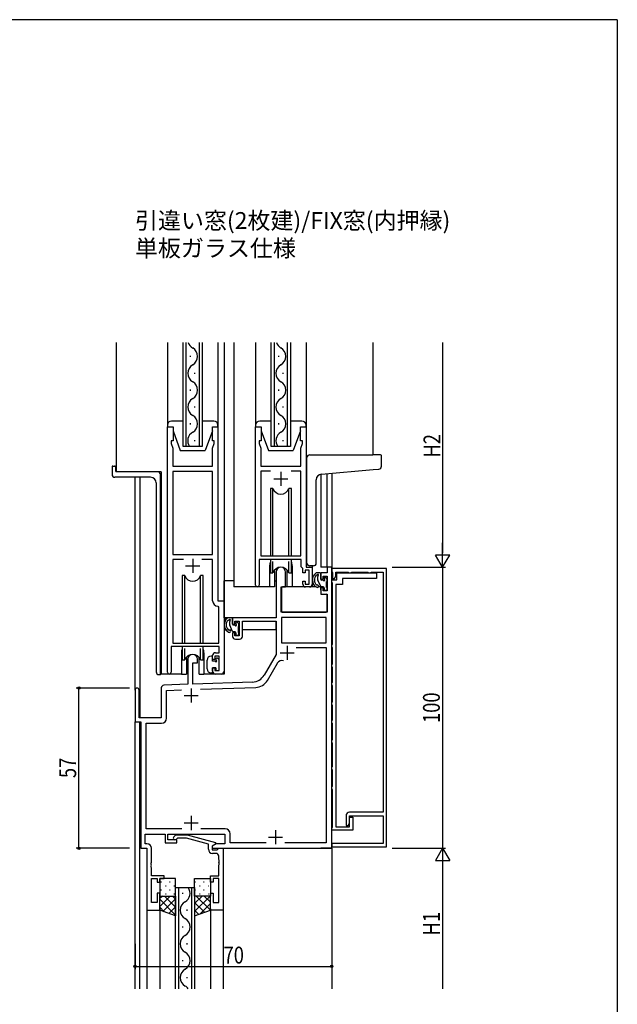
# Model space of a CAD drawing. Extents: x -2 to 1585, y 0 to 1128.
# Drawn here: x 1331 to 1544, y 772 to 1123 of the extents above; entities that cross this region are included whole.
import ezdxf

# ---------------------------------------------------------------- set-up
doc = ezdxf.new("R2010")
doc.units = 0
for name, color, linetype in [('USER1', 3, 'CONTINUOUS'), ('YKK_11', 7, 'CONTINUOUS'), ('YKK_12', 2, 'CONTINUOUS'), ('YKK_13', 4, 'CONTINUOUS'), ('YKK_D', 6, 'CONTINUOUS'), ('YKK_ZWAK', 7, 'CONTINUOUS')]:
    doc.layers.add(name, color=color, linetype=linetype)
doc.styles.get("Standard").update_dxf_attribs({"font": 'ROMANS.SHX', "bigfont": 'EXTFONT.SHX'})
doc.styles.add('text-b', font='extslim2.shx', dxfattribs={"width": 0.8, "bigfont": 'extfont2.shx'})

# ---------------------------------------------------------------- blocks, each defined once
blk = doc.blocks.new('A201')
at = {"layer": 'YKK_ZWAK', "color": 254, "linetype": 'Continuous'}
for q in [(21.000001, 409.99951), (571.000014, 34.999501)]:
    blk.add_line((571.000014, 409.99951), q, dxfattribs=at)

msp = doc.modelspace()

# ---------------------------------------------------------------- linework, layer by layer
at = {"layer": 'YKK_11', "linetype": 'ByBlock', "lineweight": -2, "ltscale": 0.5}
for p, q in [((1383.81, 890.64), (1383.81, 977.99)), ((1383.81, 977.99), (1385.81, 977.99)), ((1385.81, 977.99), (1385.81, 972.99)), ((1399.81, 972.99), (1399.81, 977.99)), ((1399.81, 977.99), (1401.81, 977.99)), ((1401.81, 977.99), (1401.81, 915.99)), ((1415.21, 921.64), (1415.21, 977.99)), ((1415.21, 977.99), (1417.21, 977.99)), ((1417.21, 977.99), (1417.21, 972.99)), ((1431.21, 972.99), (1431.21, 977.99)), ((1431.21, 977.99), (1433.21, 977.99)), ((1433.21, 977.99), (1433.21, 927.99)), ((1385.81, 972.99), (1385.11, 972.99)), ((1385.11, 972.99), (1385.11, 971.99)), ((1385.11, 971.99), (1385.71, 970.34)), ((1400.51, 972.99), (1399.81, 972.99)), ((1399.91, 970.34), (1400.51, 971.99)), ((1400.51, 971.99), (1400.51, 972.99)), ((1417.21, 972.99), (1416.51, 972.99)), ((1416.51, 972.99), (1416.51, 971.99)), ((1416.51, 971.99), (1417.11, 970.34)), ((1431.91, 972.99), (1431.21, 972.99)), ((1431.31, 970.34), (1431.91, 971.99)), ((1431.91, 971.99), (1431.91, 972.99)), ((1385.71, 970.34), (1385.71, 963.99)), ((1399.91, 963.99), (1399.91, 970.34)), ((1417.11, 970.34), (1417.11, 963.99)), ((1431.31, 963.99), (1431.31, 970.34)), ((1385.71, 963.99), (1399.91, 963.99)), ((1417.11, 963.99), (1431.31, 963.99)), ((1385.71, 962.09), (1385.71, 932.49)), ((1385.71, 962.09), (1385.71, 932.49)), ((1399.91, 962.09), (1385.71, 962.09)), ((1399.91, 932.49), (1399.91, 962.09)), ((1420.53, 962.19), (1417.11, 962.19)), ((1420.53, 962.19), (1417.11, 962.19)), ((1417.11, 962.19), (1417.11, 931.99)), ((1431.31, 962.19), (1427.9, 962.19)), ((1431.31, 931.99), (1431.31, 962.19)), ((1385.71, 932.49), (1399.91, 932.49)), ((1417.11, 931.99), (1431.31, 931.99)), ((1389.53, 930.69), (1385.71, 930.69)), ((1389.53, 930.69), (1385.71, 930.69)), ((1385.71, 930.69), (1385.71, 900.99)), ((1399.91, 930.69), (1396.1, 930.69)), ((1399.91, 916.09), (1399.91, 930.69)), ((1431.41, 930.79), (1416.51, 930.79)), ((1416.51, 930.79), (1416.51, 921.64)), ((1431.41, 928.09), (1431.41, 930.79)), ((1422.51, 926.29), (1422.51, 909.99)), ((1425.91, 920.99), (1425.91, 926.29)), ((1432.01, 927.49), (1431.41, 928.09)), ((1432.01, 925.99), (1432.01, 927.49)), ((1432.81, 925.99), (1432.01, 925.99)), ((1434.31, 926.99), (1432.81, 926.99)), ((1432.81, 926.99), (1432.81, 925.99)), ((1433.21, 927.99), (1435.41, 927.99)), ((1434.31, 921.99), (1434.31, 926.99)), ((1435.41, 927.99), (1435.41, 921.99)), ((1440.68, 925.99), (1438.41, 925.99)), ((1438.41, 925.99), (1438.41, 923.69)), ((1442.31, 927.99), (1440.68, 927.99)), ((1440.68, 927.99), (1440.68, 925.99)), ((1442.31, 827.99), (1442.31, 927.99)), ((1461.81, 927.49), (1442.31, 927.49)), ((1442.31, 927.49), (1442.31, 926.59)), ((1442.31, 926.59), (1442.49, 926.32)), ((1442.49, 926.32), (1442.61, 926.14)), ((1442.61, 926.14), (1442.61, 923.99)), ((1443.31, 923.99), (1443.81, 924.86)), ((1443.81, 924.86), (1443.81, 926.29)), ((1443.81, 926.29), (1448.16, 926.29)), ((1444.11, 923.49), (1444.11, 925.99)), ((1444.11, 925.99), (1458.31, 925.99)), ((1448.16, 926.29), (1448.34, 926.17)), ((1448.34, 926.17), (1448.61, 925.99)), ((1448.61, 925.99), (1449.01, 925.99)), ((1449.01, 925.99), (1449.29, 926.17)), ((1449.29, 926.17), (1449.47, 926.29)), ((1449.47, 926.29), (1455.16, 926.29)), ((1455.16, 926.29), (1455.34, 926.17)), ((1455.34, 926.17), (1455.61, 925.99)), ((1455.61, 925.99), (1456.01, 925.99)), ((1456.01, 925.99), (1456.29, 926.17)), ((1456.29, 926.17), (1456.47, 926.29)), ((1456.47, 926.29), (1460.61, 926.29)), ((1458.31, 925.99), (1458.31, 923.99)), ((1460.61, 926.29), (1460.61, 840.79)), ((1461.81, 828.49), (1461.81, 927.49)), ((1432.01, 921.99), (1432.01, 922.99)), ((1432.01, 922.99), (1432.81, 922.99)), ((1432.81, 922.99), (1432.81, 921.99)), ((1432.81, 921.99), (1434.31, 921.99)), ((1438.41, 923.69), (1439.21, 923.69)), ((1439.21, 923.69), (1439.21, 924.79)), ((1439.21, 924.79), (1440.68, 924.79)), ((1440.68, 924.79), (1440.68, 919.59)), ((1442.31, 922.79), (1442.31, 923.49)), ((1442.31, 923.49), (1444.11, 923.49)), ((1442.49, 922.52), (1442.31, 922.79)), ((1442.61, 922.34), (1442.49, 922.52)), ((1442.61, 923.99), (1443.31, 923.99)), ((1442.61, 900.65), (1442.61, 922.34)), ((1443.81, 921.79), (1443.81, 835.59)), ((1446.11, 921.79), (1443.81, 921.79)), ((1458.31, 923.99), (1446.11, 923.99)), ((1446.11, 923.99), (1446.11, 921.79)), ((1424.31, 911.99), (1424.31, 920.99)), ((1424.31, 920.99), (1425.91, 920.99)), ((1434.41, 920.99), (1433.01, 920.99)), ((1439.21, 920.69), (1438.41, 920.69)), ((1438.41, 920.69), (1438.41, 918.39)), ((1438.41, 918.39), (1440.68, 918.39)), ((1439.21, 919.59), (1439.21, 920.69)), ((1440.68, 919.59), (1439.21, 919.59)), ((1440.68, 918.39), (1440.68, 911.99)), ((1401.81, 915.99), (1404.01, 915.99)), ((1404.01, 915.99), (1404.01, 890.99)), ((1402.11, 913.8), (1401.83, 914.1)), ((1402.11, 900.99), (1402.11, 913.8)), ((1440.68, 911.99), (1424.31, 911.99)), ((1422.51, 909.99), (1407.01, 909.99)), ((1407.01, 909.99), (1407.01, 907.69)), ((1407.01, 907.69), (1407.81, 907.69)), ((1407.81, 907.69), (1407.81, 908.79)), ((1407.81, 908.79), (1409.31, 908.79)), ((1409.31, 908.79), (1409.31, 903.59)), ((1410.51, 903.39), (1410.51, 908.79)), ((1410.51, 908.79), (1422.51, 908.79)), ((1422.51, 908.79), (1422.51, 896.99)), ((1440.38, 910.06), (1424.44, 910.06)), ((1440.38, 910.06), (1424.44, 910.06)), ((1424.44, 910.06), (1424.44, 901.09)), ((1440.38, 901.09), (1440.38, 910.06)), ((1407.81, 904.69), (1407.01, 904.69)), ((1407.01, 904.69), (1407.01, 903.39)), ((1407.81, 903.59), (1407.81, 904.69)), ((1385.71, 900.99), (1402.11, 900.99)), ((1409.31, 903.59), (1407.81, 903.59)), ((1408.01, 902.39), (1409.51, 902.39)), ((1424.44, 901.09), (1440.38, 901.09)), ((1442.31, 900.19), (1442.49, 900.47)), ((1442.49, 900.47), (1442.61, 900.65)), ((1402.21, 899.79), (1385.11, 899.79)), ((1385.11, 899.79), (1385.11, 890.64)), ((1400.91, 897.59), (1402.21, 897.59)), ((1402.21, 897.59), (1402.21, 899.79)), ((1422.51, 896.99), (1418.26, 889.62)), ((1429.7, 899.46), (1440.38, 899.46)), ((1429.7, 899.46), (1440.38, 899.46)), ((1440.38, 899.46), (1440.38, 829.92)), ((1442.31, 899.79), (1442.31, 900.19)), ((1442.49, 899.52), (1442.31, 899.79)), ((1442.61, 899.34), (1442.49, 899.52)), ((1442.61, 893.65), (1442.61, 899.34)), ((1391.11, 895.29), (1391.11, 886.33)), ((1392.81, 886.38), (1392.81, 893.99)), ((1392.81, 893.99), (1394.51, 893.99)), ((1394.51, 893.99), (1394.51, 895.29)), ((1399.91, 895.19), (1399.91, 896.59)), ((1400.71, 895.19), (1399.91, 895.19)), ((1402.21, 896.39), (1400.71, 896.39)), ((1400.71, 896.39), (1400.71, 895.19)), ((1402.21, 891.19), (1402.21, 896.39)), ((1419.4, 887.73), (1422.95, 893.88)), ((1442.31, 893.19), (1442.49, 893.47)), ((1442.49, 893.47), (1442.61, 893.65)), ((1399.91, 890.99), (1399.91, 892.19)), ((1399.91, 892.19), (1400.71, 892.19)), ((1400.71, 892.19), (1400.71, 891.19)), ((1400.71, 891.19), (1402.21, 891.19)), ((1403.01, 889.99), (1400.91, 889.99)), ((1442.31, 892.79), (1442.31, 893.19)), ((1442.49, 892.52), (1442.31, 892.79)), ((1442.61, 892.34), (1442.49, 892.52)), ((1442.61, 887.15), (1442.61, 892.34)), ((1391.11, 886.33), (1382.58, 886.03)), ((1414.1, 887.13), (1392.81, 886.38)), ((1442.31, 886.69), (1442.49, 886.97)), ((1442.31, 886.29), (1442.31, 886.69)), ((1442.49, 886.97), (1442.61, 887.15)), ((1372.31, 884.29), (1372.31, 872.99)), ((1373.71, 874.39), (1373.71, 884.29)), ((1381.61, 885.03), (1381.61, 874.39)), ((1383.54, 884.13), (1388.88, 884.32)), ((1383.54, 874.26), (1383.54, 884.13)), ((1395.6, 884.55), (1415.24, 885.24)), ((1442.49, 886.02), (1442.31, 886.29)), ((1442.61, 885.84), (1442.49, 886.02)), ((1442.61, 880.15), (1442.61, 885.84)), ((1442.31, 879.69), (1442.49, 879.97)), ((1442.31, 879.29), (1442.31, 879.69)), ((1442.49, 879.97), (1442.61, 880.15)), ((1442.49, 879.02), (1442.31, 879.29)), ((1442.61, 878.84), (1442.49, 879.02)), ((1442.61, 873.65), (1442.61, 878.84)), ((1372.31, 872.99), (1374.31, 872.99)), ((1381.61, 874.39), (1373.71, 874.39)), ((1374.31, 872.99), (1374.31, 827.99)), ((1376.24, 834.92), (1376.24, 872.46)), ((1376.24, 872.46), (1381.74, 872.46)), ((1442.31, 873.19), (1442.49, 873.47)), ((1442.31, 872.79), (1442.31, 873.19)), ((1442.49, 872.52), (1442.31, 872.79)), ((1442.49, 873.47), (1442.61, 873.65)), ((1442.61, 872.34), (1442.49, 872.52)), ((1442.61, 866.65), (1442.61, 872.34)), ((1442.31, 866.19), (1442.49, 866.47)), ((1442.31, 865.79), (1442.31, 866.19)), ((1442.49, 865.52), (1442.31, 865.79)), ((1442.49, 866.47), (1442.61, 866.65)), ((1442.61, 865.34), (1442.49, 865.52)), ((1442.61, 857.15), (1442.61, 865.34)), ((1442.31, 856.69), (1442.49, 856.97)), ((1442.31, 856.29), (1442.31, 856.69)), ((1442.49, 856.02), (1442.31, 856.29)), ((1442.49, 856.97), (1442.61, 857.15)), ((1442.61, 855.84), (1442.49, 856.02)), ((1442.61, 850.15), (1442.61, 855.84)), ((1442.31, 849.69), (1442.49, 849.97)), ((1442.31, 849.29), (1442.31, 849.69)), ((1442.49, 849.02), (1442.31, 849.29)), ((1442.49, 849.97), (1442.61, 850.15)), ((1442.61, 848.84), (1442.49, 849.02)), ((1442.61, 835.55), (1442.61, 848.84)), ((1460.61, 840.79), (1448.61, 840.79)), ((1447.41, 839.59), (1447.41, 836.09)), ((1448.61, 836.96), (1448.61, 839.59)), ((1448.61, 839.59), (1460.61, 839.59)), ((1448.61, 835.59), (1448.61, 839.09)), ((1448.61, 839.09), (1449.81, 839.09)), ((1449.81, 839.09), (1449.81, 834.39)), ((1460.61, 839.59), (1460.61, 829.69)), ((1388.96, 834.92), (1376.24, 834.92)), ((1404.34, 834.92), (1395.66, 834.92)), ((1442.31, 835.09), (1442.49, 835.37)), ((1442.31, 834.39), (1442.31, 835.09)), ((1449.81, 834.39), (1442.31, 834.39)), ((1442.49, 835.37), (1442.61, 835.55)), ((1443.81, 835.59), (1448.61, 835.59)), ((1447.41, 836.09), (1448.11, 836.09)), ((1448.11, 836.09), (1448.61, 836.96)), ((1375.94, 829.62), (1375.94, 832.99)), ((1375.94, 832.99), (1383.01, 832.99)), ((1383.01, 832.99), (1383.01, 829.99)), ((1384.01, 830.99), (1384.01, 832.99)), ((1384.01, 832.99), (1404.21, 832.99)), ((1387.21, 830.99), (1384.01, 830.99)), ((1387.21, 829.99), (1387.21, 830.99)), ((1404.21, 832.99), (1404.21, 829.62)), ((1406.14, 829.92), (1406.14, 833.12)), ((1374.31, 827.99), (1376.51, 827.99)), ((1376.54, 829.62), (1375.94, 829.62)), ((1376.51, 827.99), (1376.51, 805.99)), ((1378.14, 822.95), (1378.14, 828.02)), ((1383.01, 829.99), (1387.21, 829.99)), ((1401.15, 829.62), (1399.71, 828.79)), ((1399.71, 828.79), (1399.71, 827.99)), ((1399.71, 827.99), (1442.31, 827.99)), ((1404.21, 829.62), (1401.15, 829.62)), ((1418.96, 829.92), (1406.14, 829.92)), ((1440.38, 829.92), (1425.66, 829.92)), ((1460.61, 829.69), (1442.31, 829.69)), ((1442.31, 829.69), (1442.31, 828.49)), ((1442.31, 828.49), (1461.81, 828.49)), ((1378.02, 822.77), (1378.14, 822.95)), ((1378.02, 822.22), (1378.02, 822.77)), ((1378.14, 822.04), (1378.02, 822.22)), ((1378.02, 821.77), (1378.14, 821.95)), ((1378.02, 821.22), (1378.02, 821.77)), ((1378.14, 821.04), (1378.02, 821.22)), ((1378.14, 821.95), (1378.14, 822.04)), ((1378.14, 818.19), (1378.14, 821.04)), ((1382.61, 818.19), (1378.14, 818.19)), ((1378.14, 808.69), (1378.14, 817.19)), ((1378.14, 817.19), (1380.11, 817.19)), ((1380.11, 817.19), (1380.11, 815.99)), ((1381.11, 815.99), (1381.11, 817.19)), ((1381.11, 817.19), (1382.61, 817.19)), ((1382.61, 817.19), (1382.61, 818.19)), ((1380.11, 815.99), (1381.11, 815.99)), ((1381.11, 811.99), (1380.11, 811.99)), ((1380.11, 811.99), (1380.11, 808.69)), ((1381.11, 805.99), (1381.11, 811.99)), ((1376.51, 805.99), (1381.11, 805.99)), ((1380.11, 808.69), (1378.14, 808.69))]:
    msp.add_line(p, q, dxfattribs=at)
at = {"layer": 'YKK_11', "ltscale": 0.5}
for p, q in [((1424.21, 961.99), (1424.21, 956.99)), ((1421.71, 959.49), (1426.71, 959.49)), ((1390.31, 928.49), (1395.31, 928.49)), ((1392.81, 930.99), (1392.81, 925.99)), ((1423.91, 897.49), (1428.91, 897.49)), ((1426.41, 899.99), (1426.41, 894.99)), ((1392.31, 884.89), (1392.31, 879.89)), ((1389.81, 882.39), (1394.81, 882.39)), ((1392.31, 839.49), (1392.31, 834.49)), ((1389.81, 836.99), (1394.81, 836.99)), ((1422.31, 834.49), (1422.31, 829.49)), ((1419.81, 831.99), (1424.81, 831.99))]:
    msp.add_line(p, q, dxfattribs=at)
at = {"layer": 'YKK_11', "linetype": 'ByBlock', "lineweight": -2}
for p, q in [((1386.09, 832.02), (1386.87, 832.79)), ((1386.87, 832.79), (1390.81, 832.79)), ((1387.36, 831.59), (1386.94, 831.17)), ((1390.65, 831.59), (1387.36, 831.59)), ((1398.41, 829.51), (1390.65, 831.59)), ((1390.81, 832.79), (1400.91, 830.09)), ((1398.41, 827.69), (1398.41, 829.51)), ((1400.91, 829.49), (1399.71, 828.79)), ((1399.71, 828.79), (1399.71, 827.49)), ((1399.71, 827.49), (1401.51, 827.49)), ((1400.91, 830.09), (1400.91, 829.49)), ((1401.51, 827.49), (1401.71, 827.69)), ((1401.71, 827.69), (1402.01, 827.99)), ((1402.01, 827.99), (1403.71, 827.99)), ((1403.71, 827.99), (1403.71, 805.99)), ((1401.08, 826.19), (1399.91, 826.19)), ((1402.08, 823.95), (1402.08, 825.19)), ((1402.2, 823.77), (1402.08, 823.95)), ((1402.2, 823.22), (1402.2, 823.77)), ((1402.08, 823.04), (1402.2, 823.22)), ((1402.08, 822.95), (1402.08, 823.04)), ((1402.2, 822.77), (1402.08, 822.95)), ((1402.08, 822.04), (1402.2, 822.22)), ((1402.08, 818.19), (1402.08, 822.04)), ((1402.2, 822.22), (1402.2, 822.77)), ((1399.11, 815.99), (1399.11, 818.19)), ((1399.11, 818.19), (1402.08, 818.19)), ((1402.08, 817.19), (1400.11, 817.19)), ((1400.11, 817.19), (1400.11, 815.99)), ((1402.08, 808.69), (1402.08, 817.19)), ((1400.11, 815.99), (1399.11, 815.99)), ((1399.11, 805.99), (1399.11, 811.99)), ((1399.11, 811.99), (1400.11, 811.99)), ((1400.11, 811.99), (1400.11, 808.69)), ((1403.71, 805.99), (1399.11, 805.99)), ((1400.11, 808.69), (1402.08, 808.69))]:
    msp.add_line(p, q, dxfattribs=at)
at = {"layer": 'YKK_11', "linetype": 'ByBlock', "lineweight": -2, "ltscale": 0.5}
for centre, radius, start, end in [((1424.21, 926.29), 1.7, 360, 180), ((1415.86, 921.64), 0.65, 180, 0), ((1433.01, 921.99), 1, 180, 270), ((1434.41, 921.99), 1, 270, 360), ((1401.91, 916.09), 2, 180, 267.5081), ((1408.01, 903.39), 1, 180, 270), ((1409.51, 903.39), 1, 270, 360), ((1392.81, 895.29), 1.7, 360, 180), ((1400.91, 896.59), 1, 90, 180), ((1424.5, 892.98), 1.8, 67.0629, 150), ((1384.46, 890.64), 0.65, 180, 0), ((1400.91, 890.99), 1, 180, 270), ((1403.01, 890.99), 1, 270, 360), ((1413.93, 892.12), 5, 272, 330), ((1415.07, 890.23), 5, 272, 330), ((1373.01, 884.29), 0.7, 360, 180), ((1382.61, 885.03), 1, 92, 180), ((1381.74, 874.26), 1.8, 270, 360), ((1448.61, 839.59), 1.2, 90, 180), ((1404.34, 833.12), 1.8, 0, 90), ((1376.54, 828.02), 1.6, 0, 90)]:
    msp.add_arc(centre, radius, start, end, dxfattribs=at)
at = {"layer": 'YKK_11', "linetype": 'ByBlock', "lineweight": -2}
for centre, radius, start, end in [((1386.51, 831.59), 0.6, 135, 315), ((1399.91, 827.69), 1.5, 180, 270), ((1401.08, 825.19), 1, 0, 90)]:
    msp.add_arc(centre, radius, start, end, dxfattribs=at)
at = {"layer": 'YKK_12'}
for p, q in [((1365.61, 1007.99), (1365.61, 961.99)), ((1404.01, 1007.99), (1404.01, 889.99)), ((1407.51, 1007.99), (1407.51, 920.99)), ((1457.01, 1007.99), (1457.01, 967.99)), ((1392.05, 1002.79), (1392.05, 1003.19)), ((1423.45, 1002.79), (1423.45, 1003.19)), ((1393.57, 996.79), (1393.57, 997.19)), ((1424.97, 996.79), (1424.97, 997.19)), ((1392.05, 990.79), (1392.05, 991.19)), ((1423.45, 990.79), (1423.45, 991.19)), ((1393.57, 984.79), (1393.57, 985.19)), ((1424.97, 984.79), (1424.97, 985.19)), ((1392.05, 978.79), (1392.05, 979.19)), ((1423.45, 978.79), (1423.45, 979.19)), ((1396.21, 970.99), (1389.41, 970.99)), ((1393.57, 972.79), (1393.57, 973.19)), ((1427.61, 970.99), (1420.81, 970.99)), ((1424.97, 972.79), (1424.97, 973.19)), ((1381.61, 961.99), (1365.61, 961.99)), ((1372.31, 884.29), (1372.31, 959.99)), ((1373.94, 959.99), (1373.94, 874.39)), ((1381.61, 961.99), (1381.61, 889.99)), ((1438.41, 961.09), (1438.41, 927.99)), ((1440.68, 927.99), (1440.68, 961.3)), ((1442.31, 961.44), (1442.31, 927.69)), ((1420.21, 928.49), (1420.21, 920.99)), ((1428.21, 928.49), (1428.21, 920.99)), ((1435.41, 928.49), (1435.41, 920.99)), ((1440.99, 928), (1438.42, 928)), ((1420.21, 920.99), (1407.51, 920.99)), ((1435.41, 920.99), (1428.21, 920.99)), ((1388.81, 897.49), (1388.81, 889.99)), ((1396.81, 897.49), (1396.81, 889.99)), ((1388.81, 889.99), (1381.61, 889.99)), ((1404.01, 889.99), (1396.81, 889.99)), ((1372.31, 777.99), (1372.31, 872.99)), ((1373.91, 872.99), (1373.91, 777.99)), ((1376.51, 827.69), (1376.51, 777.99)), ((1442.31, 827.99), (1438.41, 827.99)), ((1442.31, 827.99), (1442.31, 777.99)), ((1381.11, 806.49), (1381.11, 777.99)), ((1399.11, 806.49), (1399.11, 777.99)), ((1403.71, 806.29), (1403.71, 777.99))]:
    msp.add_line(p, q, dxfattribs=at)
at = {"layer": 'YKK_12', "linetype": 'Continuous'}
for p, q in [((1389.41, 970.99), (1389.41, 1007.99)), ((1390.41, 1007.99), (1390.41, 970.99)), ((1395.21, 970.99), (1395.21, 1007.99)), ((1396.21, 1007.99), (1396.21, 970.99)), ((1420.81, 970.99), (1420.81, 1007.99)), ((1421.81, 1007.99), (1421.81, 970.99)), ((1426.61, 970.99), (1426.61, 1007.99)), ((1427.61, 1007.99), (1427.61, 970.99)), ((1386.71, 777.99), (1386.71, 813.99)), ((1386.71, 813.99), (1393.51, 813.99)), ((1387.71, 813.99), (1387.71, 777.99)), ((1392.51, 777.99), (1392.51, 813.99)), ((1393.51, 813.99), (1393.51, 777.99)), ((1389.35, 811.79), (1389.35, 812.19)), ((1390.87, 805.79), (1390.87, 806.19)), ((1389.35, 799.79), (1389.35, 800.19)), ((1390.87, 793.79), (1390.87, 794.19)), ((1389.35, 787.79), (1389.35, 788.19)), ((1390.87, 781.79), (1390.87, 782.19))]:
    msp.add_line(p, q, dxfattribs=at)
at = {"layer": 'YKK_12'}
for centre, radius, start, end in [((1394.49, 1008.99), 3.44, 196.9159, 240.7975), ((1391.14, 1002.99), 3.44, 299.2025, 60.7975), ((1425.89, 1008.99), 3.44, 196.9159, 240.7975), ((1422.54, 1002.99), 3.44, 299.2025, 60.7975), ((1394.49, 996.99), 3.44, 119.2025, 240.7975), ((1425.89, 996.99), 3.44, 119.2025, 240.7975), ((1391.14, 990.99), 3.44, 299.2025, 60.7975), ((1422.54, 990.99), 3.44, 299.2025, 60.7975), ((1394.49, 984.99), 3.44, 119.2025, 240.7975), ((1425.89, 984.99), 3.44, 119.2025, 240.7975), ((1391.14, 978.99), 3.44, 299.2025, 60.7975), ((1422.54, 978.99), 3.44, 299.2025, 60.7975), ((1394.49, 972.99), 3.44, 119.2025, 215.5867), ((1425.89, 972.99), 3.44, 119.2025, 215.5867), ((1424.21, 928.49), 4, 159.6359, 180), ((1424.21, 928.49), 4, 0, 20.3641), ((1392.81, 897.49), 4, 159.6359, 180), ((1392.81, 897.49), 4, 0, 20.3641)]:
    msp.add_arc(centre, radius, start, end, dxfattribs=at)
at = {"layer": 'YKK_12', "linetype": 'Continuous'}
for centre, start, end in [((1388.44, 811.99), 299.2025, 35.5867), ((1391.79, 805.99), 119.2025, 240.7975), ((1388.44, 799.99), 299.2025, 60.7975), ((1391.79, 793.99), 119.2025, 240.7975), ((1388.44, 787.99), 299.2025, 60.7975), ((1391.79, 781.99), 119.2025, 240.7975), ((1388.44, 775.99), 35.5867, 60.7975)]:
    msp.add_arc(centre, 3.44, start, end, dxfattribs=at)
at = {"layer": 'YKK_13'}
for p, q in [((1383.81, 1007.99), (1383.81, 977.69)), ((1401.81, 1007.99), (1401.81, 977.69)), ((1415.21, 1007.99), (1415.21, 977.69)), ((1433.21, 1007.99), (1433.21, 977.69)), ((1383.81, 978.49), (1383.81, 977.99)), ((1383.81, 977.99), (1385.81, 977.99)), ((1389.41, 979.99), (1385.31, 979.99)), ((1385.81, 977.99), (1385.81, 976.49)), ((1400.31, 979.99), (1396.21, 979.99)), ((1399.81, 976.49), (1399.81, 977.99)), ((1399.81, 977.99), (1401.81, 977.99)), ((1401.81, 977.99), (1401.81, 978.49)), ((1415.21, 978.49), (1415.21, 977.99)), ((1415.21, 977.99), (1417.21, 977.99)), ((1420.81, 979.99), (1416.71, 979.99)), ((1417.21, 977.99), (1417.21, 976.49)), ((1431.71, 979.99), (1427.61, 979.99)), ((1431.21, 976.49), (1431.21, 977.99)), ((1431.21, 977.99), (1433.21, 977.99)), ((1433.21, 977.99), (1433.21, 978.49)), ((1385.81, 976.49), (1388.41, 969.49)), ((1399.81, 976.49), (1397.21, 969.49)), ((1417.21, 976.49), (1419.81, 969.49)), ((1431.21, 976.49), (1428.61, 969.49)), ((1388.41, 969.49), (1397.21, 969.49)), ((1419.81, 969.49), (1428.61, 969.49)), ((1433.51, 929.48), (1433.51, 967.01)), ((1434.51, 967.99), (1457.01, 967.99)), ((1459.71, 967.99), (1457.01, 967.99)), ((1460.01, 963.91), (1460.01, 967.69)), ((1364.11, 963.69), (1364.11, 960.99)), ((1364.41, 963.99), (1365.01, 963.99)), ((1365.31, 963.69), (1365.31, 962.29)), ((1377.81, 959.99), (1365.11, 959.99)), ((1380.31, 961.99), (1365.61, 961.99)), ((1381.31, 889.72), (1381.31, 960.99)), ((1438.64, 961.12), (1457.1, 962.74)), ((1457.1, 962.74), (1459.1, 962.91)), ((1379.81, 957.99), (1379.81, 890.77)), ((1436.81, 929.49), (1436.81, 959.13)), ((1421.39, 955.99), (1420.46, 955.99)), ((1420.46, 955.99), (1420.46, 931.99)), ((1421.39, 931.99), (1421.39, 955.99)), ((1427.96, 955.99), (1427.04, 955.99)), ((1427.04, 931.99), (1427.04, 955.99)), ((1427.96, 931.99), (1427.96, 955.99)), ((1420.46, 930.54), (1420.46, 925.99)), ((1421.39, 925.99), (1421.39, 930.06)), ((1427.04, 925.99), (1427.04, 930.06)), ((1427.96, 925.99), (1427.96, 930.54)), ((1435.81, 928.49), (1434.51, 928.49)), ((1389.99, 924.99), (1389.06, 924.99)), ((1389.06, 924.99), (1389.06, 900.99)), ((1389.99, 900.99), (1389.99, 924.99)), ((1396.56, 924.99), (1395.64, 924.99)), ((1395.64, 900.99), (1395.64, 924.99)), ((1396.56, 900.99), (1396.56, 924.99)), ((1420.46, 925.99), (1421.39, 925.99)), ((1421.96, 926.98), (1421.96, 920.99)), ((1426.46, 920.99), (1426.46, 926.98)), ((1427.04, 925.99), (1427.96, 925.99)), ((1436.82, 925.13), (1436.92, 925.19)), ((1438.08, 925.99), (1436.83, 925.99)), ((1438.38, 923.69), (1438.38, 925.69)), ((1404.02, 910), (1404.02, 923.2)), ((1407.51, 923.2), (1404.02, 923.2)), ((1421.96, 923.2), (1422.51, 923.2)), ((1437.38, 923.46), (1437.38, 924.74)), ((1438.4, 921.17), (1437.41, 923.33)), ((1439.12, 923.39), (1438.68, 923.39)), ((1439.58, 924.19), (1439.58, 923.85)), ((1440.6, 923.91), (1440.1, 924.41)), ((1440.48, 920.79), (1440.48, 922.89)), ((1440.68, 923.09), (1440.68, 923.69)), ((1421.96, 920.99), (1420.21, 920.99)), ((1424.42, 918.5), (1424.32, 918.5)), ((1424.44, 920.7), (1424.39, 914.5)), ((1436.75, 921), (1424.74, 921)), ((1428.21, 920.99), (1426.46, 920.99)), ((1438.32, 921), (1437.57, 921)), ((1438.32, 921), (1438.39, 918.4)), ((1438.39, 918.4), (1440.36, 918.4)), ((1439.28, 920.99), (1438.68, 920.99)), ((1439.58, 920.69), (1439.58, 920.09)), ((1439.88, 919.79), (1440.38, 919.79)), ((1440.69, 914.5), (1440.66, 918.1)), ((1440.68, 920.09), (1440.68, 920.59)), ((1424.39, 914.5), (1424.41, 912.3)), ((1440.67, 912.3), (1440.69, 914.5)), ((1424.32, 913.57), (1424.4, 913.49)), ((1424.71, 912), (1440.37, 912)), ((1422.21, 910), (1404.02, 910)), ((1404.22, 910), (1404.22, 908.54)), ((1405.42, 909.13), (1405.52, 909.19)), ((1406.68, 909.99), (1405.43, 909.99)), ((1405.98, 907.46), (1405.98, 908.74)), ((1407, 905.17), (1406.01, 907.33)), ((1406.98, 907.69), (1406.98, 909.69)), ((1407.72, 907.39), (1407.28, 907.39)), ((1408.18, 908.19), (1408.18, 907.85)), ((1409.2, 907.91), (1408.7, 908.41)), ((1409.28, 907.09), (1409.28, 907.69)), ((1422.42, 908.72), (1422.42, 905.7)), ((1404.22, 906.43), (1404.22, 905.7)), ((1404.22, 905.7), (1404.62, 905.7)), ((1405.63, 905.7), (1405.77, 905.7)), ((1405.82, 905.7), (1406.77, 905.7)), ((1407.88, 904.99), (1407.28, 904.99)), ((1408.18, 904.69), (1408.18, 904.09)), ((1409.08, 904.79), (1409.08, 906.89)), ((1409.08, 905.7), (1409.31, 905.7)), ((1409.28, 904.09), (1409.28, 904.59)), ((1422.42, 905.7), (1410.51, 905.7)), ((1408.48, 903.79), (1408.98, 903.79)), ((1389.06, 899.54), (1389.06, 894.99)), ((1389.99, 894.99), (1389.99, 899.06)), ((1395.64, 894.99), (1395.64, 899.06)), ((1396.56, 894.99), (1396.56, 899.54)), ((1389.06, 894.99), (1389.99, 894.99)), ((1390.56, 895.98), (1390.56, 889.99)), ((1395.06, 889.99), (1395.06, 895.98)), ((1395.64, 894.99), (1396.56, 894.99)), ((1397.91, 891.89), (1397.91, 894.89)), ((1399.61, 896.39), (1399.41, 896.39)), ((1399.91, 894.59), (1399.91, 896.09)), ((1400.65, 894.59), (1399.91, 894.59)), ((1401.11, 895.39), (1401.11, 895.05)), ((1402.13, 895.11), (1401.63, 895.61)), ((1402.21, 891.49), (1402.21, 894.89)), ((1388.81, 889.99), (1390.56, 889.99)), ((1395.06, 889.99), (1396.81, 889.99)), ((1399.41, 890.39), (1399.61, 890.39)), ((1401.11, 892.19), (1399.91, 892.19)), ((1399.91, 892.19), (1399.91, 890.69)), ((1401.11, 892.19), (1401.11, 891.49)), ((1401.41, 891.19), (1401.91, 891.19)), ((1380.73, 889.77), (1380.81, 889.76)), ((1381.31, 889.72), (1380.81, 889.76)), ((1386.71, 817.19), (1381.11, 817.19)), ((1381.11, 817.19), (1381.11, 810.99)), ((1386.71, 810.99), (1386.71, 817.19)), ((1393.51, 810.99), (1393.51, 817.19)), ((1393.51, 817.19), (1399.11, 817.19)), ((1399.11, 817.19), (1399.11, 810.99)), ((1381.11, 810.99), (1386.71, 810.99)), ((1381.11, 805.99), (1381.11, 810.99)), ((1381.11, 810.99), (1386.71, 810.99)), ((1386.71, 810.99), (1386.71, 803.99)), ((1399.11, 810.99), (1393.51, 810.99)), ((1393.51, 810.99), (1393.51, 803.99)), ((1399.11, 810.99), (1393.51, 810.99)), ((1399.11, 805.99), (1399.11, 810.99)), ((1386.71, 803.99), (1381.11, 805.99)), ((1393.51, 803.99), (1399.11, 805.99))]:
    msp.add_line(p, q, dxfattribs=at)
at = {"layer": 'YKK_13', "linetype": 'Continuous'}
for p, q in [((1381.51, 816.05), (1381.71, 816.05)), ((1381.51, 813.22), (1381.71, 813.22)), ((1383.12, 814.63), (1383.32, 814.63)), ((1384.54, 816.05), (1384.74, 816.05)), ((1384.54, 813.22), (1384.74, 813.22)), ((1386.15, 814.63), (1386.35, 814.63)), ((1393.63, 816.05), (1393.83, 816.05)), ((1393.63, 813.22), (1393.83, 813.22)), ((1395.24, 814.63), (1395.44, 814.63)), ((1396.66, 816.05), (1396.86, 816.05)), ((1396.66, 813.22), (1396.86, 813.22)), ((1398.27, 814.63), (1398.47, 814.63)), ((1384.84, 810.99), (1381.11, 807.27)), ((1382.01, 810.99), (1381.11, 810.1)), ((1381.11, 809.83), (1386.71, 804.23)), ((1386.71, 810.04), (1382.26, 805.58)), ((1382.78, 810.99), (1386.71, 807.06)), ((1383.12, 811.8), (1383.32, 811.8)), ((1385.61, 810.99), (1386.71, 809.89)), ((1386.15, 811.8), (1386.35, 811.8)), ((1398.98, 810.99), (1393.51, 805.53)), ((1396.15, 810.99), (1393.51, 808.35)), ((1394.09, 810.99), (1399.1, 805.99)), ((1395.24, 811.8), (1395.44, 811.8)), ((1396.92, 810.99), (1399.11, 808.8)), ((1398.27, 811.8), (1398.47, 811.8)), ((1381.11, 807), (1382.68, 805.43)), ((1386.71, 807.21), (1384.34, 804.84)), ((1393.51, 808.74), (1397.02, 805.24)), ((1393.51, 805.92), (1394.93, 804.5)), ((1399.11, 808.3), (1395.53, 804.71)), ((1386.71, 804.38), (1386.43, 804.1))]:
    msp.add_line(p, q, dxfattribs=at)
at = {"layer": 'YKK_13'}
for centre, radius, start, end in [((1385.31, 978.49), 1.5, 90, 180), ((1400.31, 978.49), 1.5, 0, 90), ((1416.71, 978.49), 1.5, 90, 180), ((1431.71, 978.49), 1.5, 0, 90), ((1434.51, 966.99), 1, 135.573, 180), ((1434.51, 966.99), 1, 90, 135.573), ((1434.51, 966.99), 1, 90, 135.573), ((1459.71, 967.69), 0.3, 0, 90), ((1364.41, 963.69), 0.3, 90, 180), ((1365.01, 963.69), 0.3, 0, 90), ((1459.01, 963.91), 1, 275, 0), ((1365.11, 960.99), 1, 180, 270), ((1365.61, 962.29), 0.3, 180, 270), ((1377.81, 957.99), 2, 0, 90), ((1380.31, 960.99), 1, 0, 90), ((1438.81, 959.13), 2, 95, 180), ((1424.21, 956.99), 3, 199.4715, 340.5285), ((1434.51, 929.49), 1, 180, 270), ((1435.81, 929.49), 1, 270, 0), ((1392.81, 925.99), 3, 199.4715, 340.5285), ((1424.21, 924.99), 3, 19.4712, 160.5288), ((1438.43, 923.48), 3, 124.0261, 241.1331), ((1438.43, 923.48), 2.3, 134.1018, 228.1869), ((1436.81, 925.9), 0.0956, 81.1646, 132.8616), ((1436.92, 925.49), 0.3, 270, 328.2153), ((1437.38, 925.2), 0.25, 303.0557, 148.2153), ((1437.68, 924.74), 0.3, 123.0557, 180), ((1438.08, 925.69), 0.3, 0, 90), ((1437.09, 921.99), 0.3, 228.1869, 277.886), ((1437.19, 921.24), 0.45, 241.1331, 97.886), ((1437.68, 923.46), 0.3, 180, 204.6236), ((1438.68, 923.69), 0.3, 180, 270), ((1439.12, 923.09), 0.3, 33.0557, 90), ((1439.58, 923.39), 0.25, 213.0557, 56.9443), ((1439.88, 924.19), 0.3, 45, 180), ((1439.88, 923.85), 0.3, 180, 236.9443), ((1440.48, 923.09), 0.2, 270, 0), ((1440.38, 923.69), 0.3, 0, 45), ((1424.74, 920.7), 0.3, 90, 179.5), ((1438.68, 921.29), 0.3, 204.6236, 270), ((1439.28, 920.69), 0.3, 0, 90), ((1439.88, 920.09), 0.3, 180, 270), ((1440.36, 918.1), 0.3, 0.5, 90), ((1440.38, 920.09), 0.3, 270, 0), ((1440.48, 920.59), 0.2, 0, 90), ((1424.71, 912.3), 0.3, 180.5, 270), ((1440.37, 912.3), 0.3, 270, 359.5), ((1407.03, 907.48), 3, 124.0261, 241.1331), ((1407.03, 907.48), 2.3, 134.1018, 228.1869), ((1405.41, 909.9), 0.0956, 81.1646, 132.8616), ((1405.52, 909.49), 0.3, 270, 328.2153), ((1405.98, 909.2), 0.25, 303.0557, 148.2153), ((1406.28, 908.74), 0.3, 123.0557, 180), ((1406.28, 907.46), 0.3, 180, 204.6236), ((1406.68, 909.69), 0.3, 0, 90), ((1407.28, 907.69), 0.3, 180, 270), ((1407.72, 907.09), 0.3, 33.0557, 90), ((1408.18, 907.39), 0.25, 213.0557, 56.9443), ((1408.48, 908.19), 0.3, 45, 180), ((1408.48, 907.85), 0.3, 180, 236.9443), ((1408.98, 907.69), 0.3, 0, 45), ((1405.69, 905.99), 0.3, 228.1869, 277.886), ((1405.79, 905.24), 0.45, 241.1331, 97.886), ((1407.28, 905.29), 0.3, 204.6236, 270), ((1407.88, 904.69), 0.3, 0, 90), ((1408.48, 904.09), 0.3, 180, 270), ((1408.98, 904.09), 0.3, 270, 0), ((1409.08, 907.09), 0.2, 270, 0), ((1409.08, 904.59), 0.2, 0, 90), ((1392.81, 893.99), 3, 19.4712, 160.5288), ((1399.41, 894.89), 1.5, 90, 180), ((1399.61, 896.09), 0.3, 0, 90), ((1400.65, 894.29), 0.3, 33.0557, 90), ((1401.11, 894.59), 0.25, 213.0557, 56.9443), ((1401.41, 895.39), 0.3, 45, 180), ((1401.41, 895.05), 0.3, 180, 236.9443), ((1401.91, 894.89), 0.3, 0, 45), ((1380.81, 890.77), 1, 180, 265), ((1399.41, 891.89), 1.5, 180, 270), ((1399.61, 890.69), 0.3, 270, 0), ((1401.41, 891.49), 0.3, 180, 270), ((1401.91, 891.49), 0.3, 270, 0)]:
    msp.add_arc(centre, radius, start, end, dxfattribs=at)
at = {"layer": 'YKK_D'}
for p, q in [((1481.81, 1007.99), (1481.81, 932.99)), ((1463.81, 927.99), (1482.81, 927.99)), ((1463.81, 927.99), (1482.81, 927.99)), ((1481.81, 927.99), (1481.81, 827.99)), ((1370.31, 884.99), (1351.31, 884.99)), ((1352.31, 827.99), (1352.31, 884.99)), ((1370.31, 827.99), (1351.31, 827.99)), ((1463.81, 827.99), (1482.81, 827.99)), ((1463.81, 827.99), (1482.81, 827.99)), ((1481.81, 822.99), (1481.81, 777.99)), ((1372.31, 793.99), (1372.31, 784.99)), ((1442.31, 793.99), (1442.31, 784.99)), ((1372.31, 785.99), (1442.31, 785.99))]:
    msp.add_line(p, q, dxfattribs=at)
at = {"layer": 'YKK_D', "lineweight": -2}
for p, q in [((1481.81, 927.99), (1481.81, 936.65)), ((1481.81, 927.99), (1479.31, 932.32)), ((1484.31, 932.32), (1479.31, 932.32)), ((1481.81, 927.99), (1484.31, 932.32)), ((1481.81, 827.99), (1479.31, 823.66)), ((1481.81, 827.99), (1484.31, 823.66)), ((1481.81, 827.99), (1481.81, 819.33)), ((1479.31, 823.66), (1484.31, 823.66))]:
    msp.add_line(p, q, dxfattribs=at)
at = {"layer": 'YKK_D', "linetype": 'ByBlock', "lineweight": -2}
for centre in [(1352.31, 884.99), (1352.31, 827.99), (1372.31, 785.99), (1442.31, 785.99)]:
    msp.add_circle(centre, 0.425, dxfattribs=at)

# ---------------------------------------------------------------- block references
at = {"layer": 'YKK_ZWAK', "xscale": 2.8, "yscale": 2.8, "zscale": 2.8}
msp.add_blockref('A201', (-54.8, -25.2), dxfattribs=at)

# ---------------------------------------------------------------- texts
at = {"layer": 'USER1'}
for s, p in [('引違い窓(2枚建)/FIX窓(内押縁)', (1372.26, 1048.34)), ('単板ガラス仕様', (1372.26, 1038.49))]:
    msp.add_text(s, height=6, dxfattribs=at).set_placement(p)
at = {"layer": 'YKK_D', "style": 'text-b', "width": 0.8}
for s, p in [('H2', (1481.01, 966.97)), ('100', (1480.81, 872.55)), ('57', (1351.31, 852.97)), ('H1', (1480.81, 796.97))]:
    msp.add_text(s, height=6, rotation=90, dxfattribs=at).set_placement(p)
msp.add_text('70', height=6, dxfattribs=at).set_placement((1403.79, 786.99))

doc.saveas('drawing.dxf')
